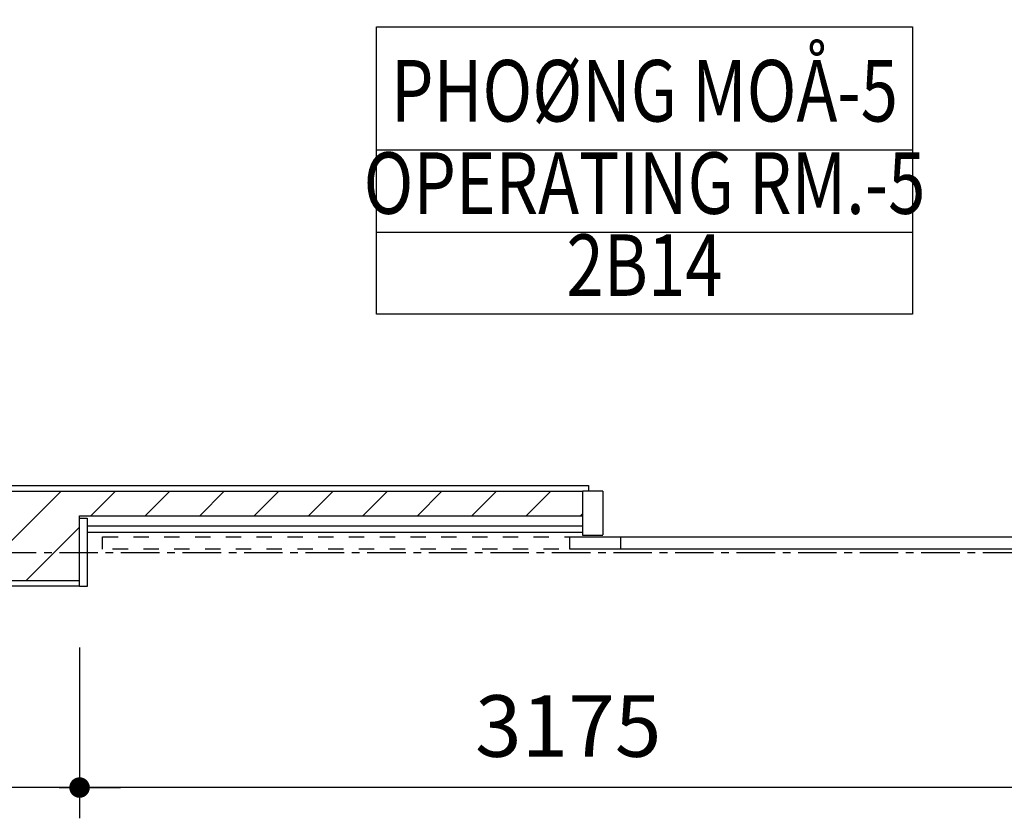
# Model space of a CAD drawing. Units: millimetres. Extents: x 4278 to 85139, y 1645 to 532997.
# Drawn here: x 46491 to 49690, y 222691 to 225287 of the extents above; entities that cross this region are included whole.
import ezdxf
from ezdxf.enums import TextEntityAlignment as Align

# ---------------------------------------------------------------- set-up
doc = ezdxf.new("R2010")
doc.units = ezdxf.units.MM
doc.header["$LTSCALE"] = 100
doc.header["$MEASUREMENT"] = 0
doc.linetypes.add('CENTER', pattern=[2, 1.25, -0.25, 0.25, -0.25])
doc.linetypes.add('HIDDEN2', pattern=[1, 0.5, -0.5])
doc.layers.get('0').update_dxf_attribs({"linetype": 'CONTINUOUS'})
for name, color, linetype in [('01-CEN_In', 8, 'CENTER'), ('03-WAL', 3, 'CONTINUOUS'), ('07-FIN', 8, 'CONTINUOUS'), ('17-HAT', 8, 'CONTINUOUS'), ('_C-KIGU', 4, 'CONTINUOUS'), ('room', 7, 'CONTINUOUS'), ('RXDIM', 7, 'CONTINUOUS'), ('TEXT', 7, 'CONTINUOUS'), ('TEXTROOM', 5, 'CONTINUOUS')]:
    doc.layers.add(name, color=color, linetype=linetype)
doc.styles.add('DIMTRUC', font='romans.shx', dxfattribs={"width": 0.9})
doc.styles.add('SOLID', font='VHELVCN0.TTF')
doc.styles.add('Title', font='VHELVCN0.TTF', dxfattribs={"height": 800})
doc.dimstyles.new('하이픈_dim2-100-', dxfattribs={"dimscale": 100, "dimtxt": 2, "dimasz": 0.666667, "dimexe": 1, "dimexo": 2, "dimgap": 1, "dimtad": 1, "dimdec": 0, "dimdsep": 46, "dimtxsty": 'DIMTRUC', "dimblk": 'DOOT', "dimcen": 3, "dimdle": 3, "dimclrd": 7, "dimclre": 7, "dimclrt": 6, "dimadec": 0, "dimazin": 0, "dimtfac": 1, "dimtdec": 0, "dimtix": 1, "dimtmove": 2, "dimatfit": 3, "dimfxl": 1, "dimtolj": 1, "dimtzin": 0, "dimarcsym": 0})

# ---------------------------------------------------------------- blocks, each defined once
blk = doc.blocks.new('DOOT')
at = {"color": 0, "linetype": 'ByBlock'}
blk.add_line((-1, 0), (2, 0), dxfattribs=at)
at = {"color": 0, "linetype": 'ByBlock', "const_width": 0.5}
blk.add_lwpolyline([(-0.25, 0, 1), (0.25, 0, 1)], format="xyb", close=True, dxfattribs=at)
blk = doc.blocks.new('*D1913')
at = {"layer": 'RXDIM', "color": 7, "lineweight": -2}
for p, q in [((46685.5, 223246.8), (46685.5, 222691.4)), ((49860.5, 223246.8), (49860.5, 222691.4)), ((49793.9, 222791.4), (46752.2, 222791.4))]:
    blk.add_line(p, q, dxfattribs=at)
at = {"layer": 'RXDIM', "color": 7, "lineweight": -2, "xscale": 66.666666666666, "yscale": 66.666666666666, "zscale": 66.666666666666, "rotation": 180}
blk.add_blockref('DOOT', (46685.5, 222791.4), dxfattribs=at)
at = {"layer": 'RXDIM', "color": 7, "lineweight": -2, "xscale": 66.666666666666, "yscale": 66.666666666666, "zscale": 66.666666666666}
blk.add_blockref('DOOT', (49860.5, 222791.4), dxfattribs=at)
at = {"layer": 'RXDIM', "color": 6, "insert": (48273, 222991.4), "char_height": 200, "attachment_point": 5, "style": 'DIMTRUC'}
blk.add_mtext('\\A1;3175', dxfattribs=at)
blk = doc.blocks.new('*D1914')
at = {"layer": 'RXDIM', "color": 7, "lineweight": -2}
for p, q in [((45470.5, 223246.8), (45470.5, 222691.4)), ((46685.5, 223246.8), (46685.5, 222691.4)), ((46618.9, 222791.4), (45537.2, 222791.4))]:
    blk.add_line(p, q, dxfattribs=at)
at = {"layer": 'RXDIM', "color": 7, "lineweight": -2, "xscale": 66.666666666666, "yscale": 66.666666666666, "zscale": 66.666666666666, "rotation": 180}
blk.add_blockref('DOOT', (45470.5, 222791.4), dxfattribs=at)
at = {"layer": 'RXDIM', "color": 7, "lineweight": -2, "xscale": 66.666666666666, "yscale": 66.666666666666, "zscale": 66.666666666666}
blk.add_blockref('DOOT', (46685.5, 222791.4), dxfattribs=at)
at = {"layer": 'RXDIM', "color": 6, "insert": (46078, 222991.4), "char_height": 200, "attachment_point": 5, "style": 'DIMTRUC'}
blk.add_mtext('\\A1;1215', dxfattribs=at)
blk = doc.blocks.new('gc4')
at = {"layer": 'TEXTROOM'}
for p, q in [((34130.7, 39518.5), (32390, 39518.5)), ((32390, 39251.9), (34130.7, 39251.9))]:
    blk.add_line(p, q, dxfattribs=at)
at = {"layer": 'TEXTROOM', "color": 7}
blk.add_lwpolyline([(32390, 39918.5), (34130.7, 39918.5), (34130.7, 38985.2), (32390, 38985.2)], close=True, dxfattribs=at)
at = {"layer": 'room', "color": 3, "style": 'SOLID', "width": 0.8}
for s, p in [('OPERATING RM.-5', (33260.3, 39385.2)), ('2B14', (33260.3, 39118.5))]:
    blk.add_text(s, height=200, dxfattribs=at).set_placement(p, align=Align.MIDDLE)
at = {"layer": 'TEXT', "style": 'Title', "width": 0.8}
blk.add_text('PHOØNG MOÅ-5', height=200, dxfattribs=at).set_placement((33260.3, 39685.2), align=Align.MIDDLE)
blk = doc.blocks.new('EWARGEG')
at = {"layer": '_C-KIGU'}
for p, q in [((13490101.6, -2489258.6), (13490101.6, -2489401.1)), ((13490101.6, -2489258.6), (13490166.6, -2489258.6)), ((13490166.6, -2489402.6), (13490166.6, -2489258.6)), ((13490101.6, -2489402.6), (13490166.6, -2489402.6)), ((13490166.6, -2489372.6), (13491776.6, -2489372.6)), ((13490166.6, -2489392.6), (13491776.6, -2489392.6))]:
    blk.add_line(p, q, dxfattribs=at)
for points in [[(13488626.6, -2489371.1), (13488626.6, -2489346.1), (13488651.6, -2489346.1), (13488651.6, -2489402.6), (13488641.6, -2489402.6), (13488641.6, -2489452.6), (13488651.6, -2489452.6), (13488651.6, -2489568.6), (13488626.6, -2489568.6), (13488626.6, -2489371.1)], [(13491801.6, -2489371.1), (13491801.6, -2489346.1), (13491776.6, -2489346.1), (13491776.6, -2489568.6), (13491801.6, -2489568.6), (13491801.6, -2489371.1)]]:
    blk.add_lwpolyline(points, dxfattribs=at)
blk.add_lwpolyline([(13488644.6, -2489447.6), (13490209.1, -2489447.6), (13490209.1, -2489407.6), (13488644.6, -2489407.6)], close=True, dxfattribs=at)
at = {"layer": '_C-KIGU', "linetype": 'HIDDEN2'}
blk.add_lwpolyline([(13490044.1, -2489447.6), (13491726.6, -2489447.6), (13491726.6, -2489407.6), (13490044.1, -2489407.6)], close=True, dxfattribs=at)

msp = doc.modelspace()

# ---------------------------------------------------------------- hatches: boundary and pattern name
at = {"layer": '17-HAT'}
h = msp.add_hatch(dxfattribs=at)
h.set_pattern_fill('ANSI31', color=256, scale=1000, style=0)
h.set_pattern_definition([(45, (43860.54, 223464.75), (-88.3883, 88.3883), [])])
h.paths.add_polyline_path([(48320.53747, 223754.75458), (48320.53747, 223674.75458), (46685.53747, 223674.75458), (46685.53747, 223464.75458), (43860.53747, 223464.75458), (43860.53747, 223642.25458), (43860.53747, 223644.75458), (45380.53747, 223644.75458), (45380.53747, 229044.75458), (45560.53747, 229044.75458), (45560.53747, 223754.75458)])

# ---------------------------------------------------------------- linework, layer by layer
at = {"layer": '01-CEN_In'}
msp.add_line((39020.04735, 223554.75458), (55745.26832, 223554.75458), dxfattribs=at)
at = {"layer": '03-WAL'}
for p, q in [((45560.53747, 223754.75458), (48320.53747, 223754.75458)), ((46685.53747, 223464.75458), (46685.53747, 223674.75458)), ((46685.53747, 223674.75458), (48320.53747, 223674.75458)), ((43860.53747, 223464.75458), (46685.53747, 223464.75458))]:
    msp.add_line(p, q, dxfattribs=at)
at = {"layer": '07-FIN'}
msp.add_line((43860.53747, 223446.75458), (46685.53747, 223446.75458), dxfattribs=at)
msp.add_lwpolyline([(46410.53747, 229426.75458), (45578.53747, 229426.75458), (45578.53747, 223772.75458), (48338.53747, 223772.75458), (48338.53747, 223754.75458)], dxfattribs=at)

# ---------------------------------------------------------------- block references
at = {"layer": '17-HAT', "xscale": -1}
msp.add_blockref('EWARGEG', (13538487.14227, 2713013.32802), dxfattribs=at)
at = {"layer": 'TEXT'}
msp.add_blockref('gc4', (15260.53747, 185344.75458), dxfattribs=at)

# ---------------------------------------------------------------- dimensions: what is measured, and where the dimension line sits
at = {"layer": 'RXDIM'}
for base, p1, p2, picture, middle in [((45470.53747, 222791.43022), (46685.53747, 223446.75458), (45470.53747, 223446.75458), '*D1914', (46078.03747, 222991.43022)), ((46685.53747, 222791.43022), (49860.53747, 223446.75458), (46685.53747, 223446.75458), '*D1913', (48273.03747, 222991.43022))]:
    dim = msp.add_linear_dim(base=base, p1=p1, p2=p2, dimstyle='하이픈_dim2-100-', dxfattribs=at)
    dim.commit()
    dim.dimension.update_dxf_attribs({"geometry": picture, "text_midpoint": middle})

doc.saveas('drawing.dxf')
